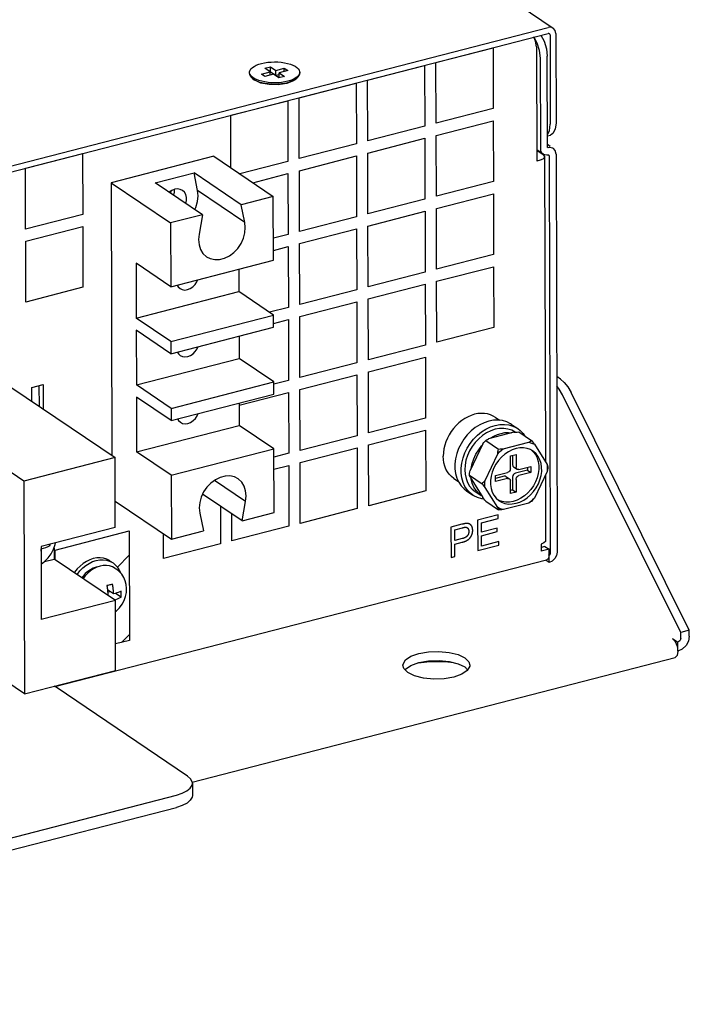
# Model space of a CAD drawing. Units: millimetres. Extents: x 1336 to 4720, y -716 to 1677.
# Drawn here: x 3491 to 3591, y 955 to 1102 of the extents above; entities that cross this region are included whole.
import ezdxf

# ---------------------------------------------------------------- set-up
doc = ezdxf.new("R2010")
doc.units = ezdxf.units.MM
doc.header["$LTSCALE"] = 23.1
doc.layers.get('0').update_dxf_attribs({"linetype": 'CONTINUOUS'})

msp = doc.modelspace()

# ---------------------------------------------------------------- linework, layer by layer
at = {"linetype": 'Continuous'}
for p, q in [((3311.6, 1276.26), (3571.04, 1100.77)), ((3146.38, 991.57), (3570.31, 1100.87)), ((3146.39, 990.66), (3570.31, 1099.97)), ((3570.41, 1099.97), (3570.31, 1099.97)), ((3570.48, 1099.94), (3570.41, 1099.97)), ((3571.42, 1099.98), (3571.34, 1100.41)), ((3571.42, 1099.98), (3571.46, 1086.61)), ((3568.66, 1098.53), (3568.15, 1099.47)), ((3568.41, 1098.81), (3568.16, 1099.41)), ((3568.53, 1097.96), (3568.41, 1098.81)), ((3569.18, 1099.73), (3569.69, 1098.8)), ((3569.69, 1098.8), (3570.03, 1097.68)), ((3570.57, 1099.76), (3570.61, 1086.39)), ((3553.52, 1095.64), (3562.05, 1097.83)), ((3562.05, 1097.83), (3562.07, 1088.74)), ((3568.53, 1097.96), (3568.57, 1080.87)), ((3570.03, 1097.68), (3570.15, 1096.56)), ((3553.55, 1086.54), (3553.52, 1095.64)), ((3569.17, 1082.71), (3569.13, 1096.29)), ((3570.19, 1082.97), (3570.15, 1096.56)), ((3525.65, 1093.97), (3525.65, 1094.15)), ((3527.44, 1093.89), (3528.72, 1094.22)), ((3527.93, 1094.76), (3528.78, 1094.97)), ((3528.72, 1094.22), (3527.93, 1094.76)), ((3528.71, 1094.23), (3528.79, 1094.25)), ((3528.72, 1093.74), (3528.72, 1094.22)), ((3528.78, 1094.97), (3529.57, 1094.44)), ((3528.79, 1094.25), (3528.78, 1094.97)), ((3528.79, 1094.25), (3529.57, 1093.72)), ((3529.57, 1094.44), (3530.85, 1094.77)), ((3529.57, 1093.72), (3529.57, 1094.44)), ((3531.37, 1094.42), (3530.09, 1094.09)), ((3530.09, 1094.09), (3530.88, 1093.56)), ((3530.09, 1093.36), (3530.09, 1094.09)), ((3530.85, 1094.77), (3531.37, 1094.42)), ((3530.85, 1094.29), (3530.85, 1094.77)), ((3533.15, 1094.07), (3533.08, 1093.85)), ((3533.15, 1093.99), (3533.15, 1094.17)), ((3533.15, 1094.17), (3533.15, 1094.07)), ((3543.3, 1093), (3551.82, 1095.2)), ((3551.82, 1095.2), (3551.84, 1086.11)), ((3526.29, 1093.07), (3526.07, 1093.25)), ((3526.42, 1092.98), (3526.29, 1093.08)), ((3527.35, 1092.56), (3526.42, 1092.98)), ((3527.05, 1092.94), (3526.67, 1093.08)), ((3528.59, 1092.33), (3527.35, 1092.56)), ((3527.96, 1093.54), (3527.44, 1093.89)), ((3529.24, 1093.87), (3527.96, 1093.54)), ((3530.02, 1093.34), (3529.24, 1093.87)), ((3529.57, 1093.72), (3530.09, 1093.85)), ((3531.24, 1092.51), (3529.95, 1092.31)), ((3530.88, 1093.56), (3530.02, 1093.34)), ((3530.09, 1093.36), (3530.1, 1093.36)), ((3532.24, 1092.9), (3531.24, 1092.51)), ((3531.78, 1092.96), (3531.37, 1092.83)), ((3531.37, 1092.65), (3531.78, 1092.77)), ((3532.16, 1093.1), (3531.78, 1092.96)), ((3531.78, 1092.77), (3532.16, 1092.92)), ((3532.52, 1093.09), (3532.24, 1092.9)), ((3532.52, 1093.09), (3532.74, 1093.27)), ((3533.07, 1090.36), (3541.59, 1092.56)), ((3541.59, 1092.56), (3541.62, 1083.47)), ((3543.32, 1083.91), (3543.3, 1093)), ((3529.95, 1092.31), (3528.59, 1092.33)), ((3522.84, 1087.73), (3531.36, 1089.92)), ((3531.36, 1089.92), (3531.39, 1080.83)), ((3533.09, 1081.27), (3533.07, 1090.36)), ((3562.07, 1088.74), (3553.55, 1086.54)), ((3522.86, 1079.88), (3522.84, 1087.73)), ((3553.55, 1084.73), (3562.08, 1086.92)), ((3562.08, 1086.92), (3562.1, 1077.83)), ((3571.46, 1086.61), (3571.34, 1085.65)), ((3551.84, 1086.11), (3543.32, 1083.91)), ((3570.18, 1084.84), (3570.49, 1085.43)), ((3570.49, 1085.43), (3570.61, 1086.39)), ((3571.34, 1085.65), (3571, 1085)), ((3543.33, 1082.09), (3551.85, 1084.29)), ((3551.85, 1084.29), (3551.87, 1075.2)), ((3553.58, 1075.64), (3553.55, 1084.73)), ((3570.18, 1084.65), (3570.64, 1084.77)), ((3571, 1085), (3570.64, 1084.77)), ((3541.62, 1083.47), (3533.09, 1081.27)), ((3569.55, 1081.91), (3568.57, 1082.57)), ((3569.55, 1081.8), (3568.57, 1082.46)), ((3569.21, 1082.39), (3569.17, 1082.71)), ((3569.34, 1082.12), (3569.21, 1082.39)), ((3569.55, 1081.91), (3569.34, 1082.12)), ((3570.6, 1083.08), (3570.19, 1083.35)), ((3570.48, 1082.91), (3570.27, 1082.89)), ((3571.34, 1082.45), (3571.06, 1082.76)), ((3571.47, 1081.91), (3571.34, 1082.45)), ((3492.16, 1079.81), (3500.68, 1082.01)), ((3500.68, 1082.01), (3500.71, 1072.92)), ((3520.3, 1081.61), (3504.96, 1077.66)), ((3520.3, 1081.61), (3529.19, 1075.6)), ((3531.39, 1080.83), (3524.19, 1078.98)), ((3533.1, 1079.45), (3541.62, 1081.65)), ((3541.62, 1081.65), (3541.65, 1072.56)), ((3543.35, 1073), (3543.33, 1082.09)), ((3569.09, 1081), (3568.57, 1080.87)), ((3569.49, 1081.15), (3569.09, 1081)), ((3569.71, 1081.36), (3569.49, 1081.15)), ((3569.8, 1081.8), (3569.55, 1081.91)), ((3569.55, 1081.8), (3569.74, 1081.59)), ((3569.75, 1081.5), (3569.71, 1081.36)), ((3569.74, 1081.59), (3569.75, 1081.5)), ((3569.75, 1081.5), (3569.88, 1035.93)), ((3570.09, 1081.77), (3569.8, 1081.8)), ((3570.31, 1081.79), (3570.09, 1081.77)), ((3570.45, 1081.65), (3570.61, 1022.17)), ((3571.47, 1081.91), (3571.63, 1022.43)), ((3492.18, 1070.72), (3492.16, 1079.81)), ((3533.12, 1070.36), (3533.1, 1079.45)), ((3511.56, 1077.65), (3517.36, 1079.14)), ((3524.42, 1074.37), (3517.36, 1079.14)), ((3517.87, 1076.48), (3517.36, 1079.14)), ((3526.14, 1077.66), (3531.39, 1079.01)), ((3531.39, 1079.01), (3531.42, 1069.92)), ((3562.1, 1077.83), (3553.58, 1075.64)), ((3504.96, 1077.66), (3513.85, 1071.64)), ((3504.96, 1077.66), (3505.07, 1036.88)), ((3518.62, 1072.87), (3511.56, 1077.65)), ((3513.66, 1076.22), (3513.67, 1076.26)), ((3513.87, 1076.08), (3513.92, 1076.33)), ((3513.92, 1076.33), (3513.9, 1076.41)), ((3524.93, 1071.71), (3517.87, 1076.48)), ((3529.19, 1075.6), (3524.42, 1074.37)), ((3529.22, 1066.05), (3529.19, 1075.6)), ((3551.87, 1075.2), (3543.35, 1073)), ((3553.58, 1073.82), (3562.11, 1076.01)), ((3562.11, 1076.01), (3562.13, 1066.92)), ((3524.93, 1071.71), (3524.42, 1074.37)), ((3543.35, 1071.18), (3551.88, 1073.38)), ((3551.88, 1073.38), (3551.9, 1064.29)), ((3553.61, 1064.73), (3553.58, 1073.82)), ((3500.71, 1072.92), (3492.18, 1070.72)), ((3518.62, 1072.87), (3513.85, 1071.64)), ((3518.62, 1072.87), (3518.13, 1069.95)), ((3541.65, 1072.56), (3533.12, 1070.36)), ((3492.19, 1068.9), (3500.71, 1071.1)), ((3500.71, 1071.1), (3500.74, 1062.01)), ((3513.85, 1071.64), (3513.88, 1062.1)), ((3533.13, 1068.54), (3541.65, 1070.74)), ((3541.65, 1070.74), (3541.67, 1061.65)), ((3543.38, 1062.09), (3543.35, 1071.18)), ((3492.21, 1059.81), (3492.19, 1068.9)), ((3531.42, 1069.92), (3529.21, 1069.35)), ((3529.21, 1067.53), (3531.42, 1068.1)), ((3531.42, 1068.1), (3531.45, 1059.01)), ((3533.15, 1059.45), (3533.13, 1068.54)), ((3513.88, 1062.1), (3529.22, 1066.05)), ((3562.13, 1066.92), (3553.61, 1064.73)), ((3513.88, 1062.1), (3508.7, 1065.6)), ((3508.7, 1065.6), (3508.72, 1057.42)), ((3524.05, 1064.72), (3524.06, 1061.37)), ((3553.61, 1062.91), (3562.13, 1065.1)), ((3562.13, 1065.1), (3562.16, 1056.01)), ((3551.9, 1064.29), (3543.38, 1062.09)), ((3500.74, 1062.01), (3492.21, 1059.81)), ((3541.67, 1061.65), (3533.15, 1059.45)), ((3543.38, 1060.27), (3551.91, 1062.47)), ((3551.91, 1062.47), (3551.93, 1053.38)), ((3553.64, 1053.82), (3553.61, 1062.91)), ((3508.72, 1057.42), (3524.06, 1061.37)), ((3529.24, 1057.87), (3524.06, 1061.37)), ((3543.41, 1051.18), (3543.38, 1060.27)), ((3531.45, 1059.01), (3528.62, 1058.28)), ((3533.16, 1057.63), (3541.68, 1059.83)), ((3541.68, 1059.83), (3541.7, 1050.74)), ((3513.9, 1053.91), (3508.72, 1057.42)), ((3513.9, 1053.91), (3529.24, 1057.87)), ((3529.24, 1056.05), (3529.24, 1057.87)), ((3529.24, 1056.62), (3531.45, 1057.19)), ((3531.45, 1057.19), (3531.48, 1048.1)), ((3533.18, 1048.54), (3533.16, 1057.63)), ((3513.9, 1052.09), (3529.24, 1056.05)), ((3562.16, 1056.01), (3553.64, 1053.82)), ((3513.9, 1052.09), (3508.72, 1055.6)), ((3508.72, 1055.6), (3508.75, 1047.42)), ((3524.08, 1054.72), (3524.09, 1051.37)), ((3513.9, 1053.91), (3513.9, 1052.09)), ((3551.93, 1053.38), (3543.41, 1051.18)), ((3508.75, 1047.42), (3524.09, 1051.37)), ((3529.27, 1047.87), (3524.09, 1051.37)), ((3543.41, 1049.36), (3551.94, 1051.56)), ((3551.94, 1051.56), (3551.96, 1042.47)), ((3541.7, 1050.74), (3533.18, 1048.54)), ((3533.19, 1046.72), (3541.71, 1048.92)), ((3541.71, 1048.92), (3541.73, 1039.83)), ((3543.44, 1040.27), (3543.41, 1049.36)), ((3572.12, 1048.29), (3571.56, 1048.66)), ((3490.11, 1046.99), (3505.55, 1036.55)), ((3493.1, 1047.03), (3494.8, 1047.47)), ((3493.11, 1044.97), (3493.1, 1047.03)), ((3494.18, 1047.31), (3494.19, 1044.24)), ((3494.8, 1047.47), (3494.81, 1043.81)), ((3513.92, 1043.91), (3508.75, 1047.42)), ((3513.92, 1043.91), (3529.27, 1047.87)), ((3531.48, 1048.1), (3529.27, 1047.53)), ((3529.27, 1046.05), (3529.27, 1047.87)), ((3573.23, 1047.11), (3573.72, 1046.26)), ((3513.93, 1042.09), (3508.75, 1045.6)), ((3508.75, 1045.6), (3508.77, 1037.41)), ((3513.93, 1042.09), (3529.27, 1046.05)), ((3524.11, 1044.38), (3531.48, 1046.28)), ((3531.48, 1046.28), (3531.51, 1037.19)), ((3533.21, 1037.63), (3533.19, 1046.72)), ((3590.1, 1010.42), (3572.44, 1045.93)), ((3591.38, 1010.75), (3573.72, 1046.26)), ((3513.92, 1043.91), (3513.93, 1042.09)), ((3524.11, 1044.72), (3524.11, 1041.37)), ((3551.96, 1042.47), (3543.44, 1040.27)), ((3562.4, 1042.57), (3563.06, 1042.13)), ((3508.77, 1037.41), (3524.11, 1041.37)), ((3529.29, 1037.87), (3524.11, 1041.37)), ((3564.8, 1041.52), (3565.74, 1040.88)), ((3541.73, 1039.83), (3533.21, 1037.63)), ((3543.44, 1038.45), (3551.97, 1040.65)), ((3551.97, 1040.65), (3551.99, 1031.56)), ((3565.16, 1040.35), (3561.36, 1039.37)), ((3565.16, 1040.35), (3565.4, 1040.36)), ((3565.88, 1040.38), (3567.78, 1039.1)), ((3491.91, 1033.04), (3484.32, 1038.17)), ((3533.22, 1035.81), (3541.74, 1038.01)), ((3541.74, 1038.01), (3541.76, 1028.92)), ((3543.47, 1029.36), (3543.44, 1038.45)), ((3560.52, 1038.63), (3558.63, 1034.63)), ((3560.96, 1039.12), (3562.86, 1037.83)), ((3563.58, 1037.87), (3567.38, 1038.85)), ((3568.22, 1038.54), (3570.13, 1035.53)), ((3505.55, 1036.55), (3491.91, 1033.04)), ((3505.57, 1026.1), (3505.55, 1036.55)), ((3513.95, 1033.91), (3508.77, 1037.41)), ((3513.95, 1033.91), (3529.29, 1037.87)), ((3529.32, 1028.32), (3529.29, 1037.87)), ((3531.51, 1037.19), (3529.3, 1036.62)), ((3560.85, 1033.13), (3562.74, 1037.13)), ((3564.64, 1036.8), (3565.49, 1037.02)), ((3564.64, 1034.89), (3564.64, 1036.8)), ((3564.97, 1036.89), (3564.97, 1035.47)), ((3565.49, 1037.02), (3565.5, 1035.11)), ((3529.3, 1034.81), (3531.51, 1035.37)), ((3531.51, 1035.37), (3531.53, 1026.28)), ((3533.24, 1026.72), (3533.22, 1035.81)), ((3565.12, 1035.16), (3565.64, 1034.81)), ((3565.92, 1034.77), (3567.71, 1035.23)), ((3567.19, 1035.09), (3567.19, 1034.67)), ((3567.71, 1035.23), (3567.71, 1034.32)), ((3513.95, 1033.91), (3513.98, 1024.37)), ((3558.51, 1033.94), (3560.41, 1032.65)), ((3558.63, 1033.6), (3560.54, 1030.58)), ((3562.43, 1033.87), (3564.22, 1034.33)), ((3562.43, 1032.96), (3562.43, 1033.87)), ((3563.7, 1033.77), (3562.43, 1033.45)), ((3563.98, 1033.73), (3564.5, 1033.38)), ((3564.98, 1033.65), (3564.98, 1031.74)), ((3567.19, 1034.67), (3565.4, 1034.21)), ((3567.71, 1034.32), (3565.92, 1033.86)), ((3567.19, 1034.67), (3567.71, 1034.32)), ((3570.13, 1034.49), (3568.24, 1030.49)), ((3569.88, 1033.96), (3569.91, 1024.13)), ((3491.91, 1033.04), (3491.99, 1001.22)), ((3525.04, 1030.01), (3520.41, 1033.15)), ((3556.21, 1033.42), (3556.86, 1032.98)), ((3562.76, 1029.08), (3560.85, 1032.09)), ((3564.22, 1033.42), (3562.43, 1032.96)), ((3564.65, 1031.17), (3564.65, 1033.07)), ((3565.5, 1033.29), (3565.51, 1031.39)), ((3524.55, 1027.09), (3518.64, 1031.09)), ((3551.99, 1031.56), (3543.47, 1029.36)), ((3558.08, 1031.58), (3559.02, 1030.94)), ((3559.39, 1031.48), (3560.27, 1030.88)), ((3560.4, 1030.8), (3560.27, 1030.88)), ((3564.98, 1031.74), (3564.65, 1031.65)), ((3565.51, 1031.39), (3564.65, 1031.17)), ((3564.98, 1031.74), (3565.51, 1031.39)), ((3505.56, 1030.06), (3513.98, 1024.37)), ((3521.29, 1029.3), (3521.31, 1023.65)), ((3524.55, 1027.09), (3525.04, 1030.01)), ((3560.98, 1030.02), (3560.83, 1030.21)), ((3560.98, 1030.02), (3562.88, 1028.74)), ((3567.4, 1029.75), (3563.6, 1028.78)), ((3518.24, 1028.26), (3518.75, 1025.6)), ((3523.01, 1024.09), (3523, 1028.14)), ((3524.55, 1027.09), (3529.32, 1028.32)), ((3541.76, 1028.92), (3533.24, 1026.72)), ((3562.82, 1027.98), (3559.74, 1027.19)), ((3562.82, 1027.44), (3562.82, 1027.98)), ((3531.53, 1026.28), (3523.01, 1024.09)), ((3559.74, 1027.19), (3559.75, 1022.64)), ((3560.3, 1026.8), (3562.82, 1027.44)), ((3560.31, 1025.4), (3560.3, 1026.8)), ((3505.57, 1026.1), (3494.49, 1023.24)), ((3496.58, 1022.73), (3507.66, 1025.59)), ((3507.66, 1025.59), (3507.7, 1009.22)), ((3512.78, 1021.45), (3512.77, 1025.18)), ((3513.98, 1024.37), (3518.75, 1025.6)), ((3555.76, 1026.16), (3555.77, 1021.61)), ((3556.32, 1024.14), (3556.32, 1025.77)), ((3562.66, 1026.01), (3560.31, 1025.4)), ((3560.31, 1024.87), (3562.67, 1025.48)), ((3560.31, 1023.32), (3560.31, 1024.87)), ((3562.67, 1025.48), (3562.66, 1026.01)), ((3494.49, 1023.24), (3494.52, 1012.33)), ((3495.86, 1023.4), (3495.65, 1023.54)), ((3495.86, 1023.4), (3495.86, 1023.59)), ((3521.31, 1023.65), (3512.78, 1021.45)), ((3557.45, 1024.43), (3556.32, 1024.14)), ((3556.33, 1023.61), (3557.42, 1023.89)), ((3556.33, 1021.76), (3556.33, 1023.61)), ((3559.75, 1022.64), (3562.93, 1023.46)), ((3562.93, 1024), (3560.31, 1023.32)), ((3562.93, 1023.46), (3562.93, 1024)), ((3569.64, 1023.79), (3569.24, 1023.63)), ((3569.24, 1023.63), (3569.24, 1022.54)), ((3569.81, 1023.27), (3569.24, 1023.13)), ((3569.81, 1023.27), (3570.44, 1022.85)), ((3494.52, 1022.89), (3494.49, 1022.91)), ((3494.5, 1022.56), (3494.52, 1022.89)), ((3496.44, 1023.07), (3496.45, 1021.38)), ((3496.58, 1021.29), (3496.58, 1022.73)), ((3505.89, 1020.16), (3507.67, 1021.94)), ((3555.77, 1021.61), (3556.33, 1021.76)), ((3570.44, 1022.85), (3569.24, 1022.54)), ((3570.44, 1021.94), (3570.35, 1022)), ((3570.44, 1022.12), (3570.38, 1021.67)), ((3570.44, 1022.12), (3570.44, 1022.85)), ((3570.44, 1020.85), (3570.44, 1021.94)), ((3495.02, 1021.01), (3496.45, 1021.38)), ((3505.6, 1015.19), (3496.45, 1021.38)), ((3496.54, 1002.31), (3570.05, 1021.26)), ((3503.3, 1020.32), (3502.81, 1020.15)), ((3504.84, 1021.08), (3505.26, 1020.8)), ((3570.44, 1020.85), (3569.98, 1021.16)), ((3570.22, 1021.37), (3570.05, 1021.26)), ((3570.38, 1021.67), (3570.22, 1021.37)), ((3570.9, 1021.06), (3570.44, 1020.85)), ((3571.28, 1021.44), (3570.9, 1021.06)), ((3502.89, 1020.18), (3502.73, 1020.15)), ((3505.55, 1019.99), (3505.75, 1019.86)), ((3505.34, 1016.16), (3504.41, 1016.78)), ((3504.45, 1016.47), (3504.76, 1016.55)), ((3506.46, 1015.69), (3505.62, 1016.25)), ((3505.6, 1015.19), (3494.52, 1012.33)), ((3505.63, 1004.73), (3505.6, 1015.19)), ((3506.52, 1008.92), (3507.7, 1010.09)), ((3591.38, 1010.75), (3590.1, 1010.42)), ((3590.1, 1009.51), (3590.1, 1010.42)), ((3591.38, 1009.84), (3591.38, 1010.75)), ((3507.7, 1009.22), (3505.62, 1008.68)), ((3588.89, 1009.48), (3589.68, 1008.95)), ((3588.89, 1009.48), (3589.29, 1009.03)), ((3589.29, 1009.03), (3589.58, 1008.34)), ((3589.68, 1007.59), (3589.68, 1008.95)), ((3589.58, 1008.34), (3589.68, 1007.59)), ((3589.68, 1007.59), (3589.58, 1006.97)), ((3491.99, 1001.22), (3484.41, 1006.35)), ((3517.05, 988.04), (3589.27, 1006.66)), ((3556.82, 1005.73), (3557.84, 1005.24)), ((3557.83, 1006.6), (3558.43, 1006)), ((3558.43, 1006), (3558.57, 1005.52)), ((3589.58, 1006.97), (3589.27, 1006.66)), ((3491.99, 1001.22), (3505.63, 1004.73)), ((3548.71, 1005.01), (3548.57, 1005.49)), ((3549.31, 1004.41), (3548.71, 1005.01)), ((3557.84, 1005.24), (3558.25, 1004.82)), ((3558.57, 1005.52), (3558.56, 1005.35)), ((3496.74, 1002.2), (3496.43, 1002.36)), ((3516.36, 988.93), (3496.74, 1002.2)), ((3517.1, 987.85), (3517.1, 986.03)), ((3400.51, 956.62), (3514.71, 986.07)), ((3400.51, 954.8), (3514.72, 984.25))]:
    msp.add_line(p, q, dxfattribs=at)
for points in [[(3571.04, 1100.77), (3570.74, 1100.89), (3570.31, 1100.87)], [(3570.57, 1099.76), (3570.55, 1099.86), (3570.49, 1099.93), (3570.48, 1099.94)], [(3571.34, 1100.41), (3571.1, 1100.73), (3571.04, 1100.77)], [(3569.13, 1096.29), (3569.01, 1097.42), (3568.66, 1098.53)], [(3525.65, 1094.15), (3525.66, 1094.25), (3525.73, 1094.46), (3525.86, 1094.67), (3526.07, 1094.86), (3526.33, 1095.04), (3526.65, 1095.21), (3527.02, 1095.36), (3527.44, 1095.48)], [(3527.44, 1095.48), (3527.9, 1095.58), (3528.38, 1095.66), (3528.88, 1095.7), (3529.39, 1095.72), (3529.9, 1095.71), (3530.4, 1095.67), (3530.88, 1095.6), (3531.34, 1095.5), (3531.76, 1095.38), (3532.13, 1095.23), (3532.46, 1095.07), (3532.73, 1094.89), (3532.93, 1094.69), (3533.07, 1094.49), (3533.14, 1094.28), (3533.15, 1094.17)], [(3525.74, 1093.83), (3525.66, 1094.04), (3525.65, 1094.15)], [(3525.65, 1093.97), (3525.66, 1093.85), (3525.74, 1093.64), (3525.88, 1093.44), (3526.07, 1093.25)], [(3532.74, 1093.27), (3532.94, 1093.47), (3533.08, 1093.67), (3533.15, 1093.88), (3533.15, 1093.99)], [(3526.67, 1093.08), (3526.35, 1093.24), (3526.08, 1093.43), (3525.88, 1093.62), (3525.74, 1093.83)], [(3526.07, 1093.25), (3526.35, 1093.06), (3526.67, 1092.9), (3527.05, 1092.75)], [(3527.92, 1092.72), (3527.47, 1092.82), (3527.05, 1092.94)], [(3527.05, 1092.75), (3527.47, 1092.63), (3527.92, 1092.54), (3528.41, 1092.47), (3528.91, 1092.43), (3529.42, 1092.41), (3529.93, 1092.43), (3530.43, 1092.48), (3530.91, 1092.55), (3531.37, 1092.65)], [(3531.37, 1092.83), (3530.91, 1092.73), (3530.43, 1092.66), (3529.93, 1092.61), (3529.42, 1092.6), (3528.91, 1092.61), (3528.41, 1092.65), (3527.92, 1092.72)], [(3533.08, 1093.85), (3532.94, 1093.65), (3532.74, 1093.45), (3532.48, 1093.27), (3532.16, 1093.1)], [(3532.16, 1092.92), (3532.48, 1093.09), (3532.74, 1093.27)], [(3570.21, 1082.91), (3570.2, 1082.93), (3570.19, 1082.97)], [(3570.27, 1082.89), (3570.23, 1082.9), (3570.21, 1082.91)], [(3571.06, 1082.76), (3570.99, 1082.81), (3570.48, 1082.91)], [(3570.39, 1081.77), (3570.38, 1081.77), (3570.31, 1081.79)], [(3570.45, 1081.65), (3570.43, 1081.72), (3570.39, 1081.77)], [(3514.46, 1076.67), (3514.04, 1076.5), (3513.64, 1076.24)], [(3514.32, 1075.78), (3514.42, 1076.23), (3514.41, 1076.65)], [(3515.65, 1076.5), (3515.3, 1076.66), (3514.89, 1076.72), (3514.46, 1076.67)], [(3516.15, 1074.54), (3516.25, 1074.99), (3516.25, 1075.45), (3516.14, 1075.87), (3515.94, 1076.22), (3515.65, 1076.5)], [(3517.47, 1073.65), (3517.63, 1073.96), (3517.88, 1074.82), (3517.96, 1075.67), (3517.87, 1076.48)], [(3519.23, 1066.59), (3519.77, 1066.31), (3520.45, 1066.16), (3521.17, 1066.18), (3521.91, 1066.37), (3522.63, 1066.72), (3523.3, 1067.22), (3523.9, 1067.84), (3524.38, 1068.56), (3524.74, 1069.34), (3524.96, 1070.15), (3525.02, 1070.95), (3524.93, 1071.71)], [(3518.13, 1069.95), (3518.04, 1069.14), (3518.1, 1068.38), (3518.32, 1067.68), (3518.69, 1067.09), (3519.23, 1066.59)], [(3516.38, 1061.67), (3516.79, 1061.82), (3517.18, 1062.08), (3517.51, 1062.41), (3517.78, 1062.81), (3517.93, 1063.14)], [(3514.84, 1062.34), (3514.98, 1062.09), (3515.26, 1061.83)], [(3515.26, 1061.83), (3515.59, 1061.67), (3515.98, 1061.61), (3516.38, 1061.67)], [(3516.41, 1051.67), (3516.82, 1051.82), (3517.2, 1052.08), (3517.54, 1052.41), (3517.81, 1052.81), (3517.95, 1053.14)], [(3514.86, 1052.34), (3515.01, 1052.09), (3515.29, 1051.83)], [(3515.29, 1051.83), (3515.62, 1051.67), (3516, 1051.61), (3516.41, 1051.67)], [(3572.12, 1048.29), (3572.68, 1047.79), (3573.23, 1047.11)], [(3572.44, 1045.93), (3571.95, 1046.78), (3571.56, 1047.26)], [(3516.44, 1041.67), (3516.85, 1041.82), (3517.23, 1042.08), (3517.57, 1042.41), (3517.84, 1042.81), (3517.98, 1043.14)], [(3562.4, 1042.57), (3562.06, 1042.77), (3561.65, 1042.95), (3561.21, 1043.08), (3560.75, 1043.15), (3560.27, 1043.16), (3559.79, 1043.12), (3559.29, 1043.02), (3558.8, 1042.86), (3558.31, 1042.65), (3557.84, 1042.39), (3557.38, 1042.09), (3556.94, 1041.74), (3556.53, 1041.34), (3556.15, 1040.91), (3555.8, 1040.45), (3555.49, 1039.96), (3555.22, 1039.45), (3555, 1038.93), (3554.82, 1038.39), (3554.7, 1037.85), (3554.62, 1037.31), (3554.6, 1036.78)], [(3514.89, 1042.34), (3515.03, 1042.09), (3515.31, 1041.83)], [(3515.31, 1041.83), (3515.64, 1041.67), (3516.03, 1041.61), (3516.44, 1041.67)], [(3561.43, 1042), (3560.73, 1041.77), (3560.05, 1041.45), (3559.39, 1041.03), (3558.77, 1040.53), (3558.2, 1039.95), (3557.69, 1039.31), (3557.26, 1038.62), (3556.89, 1037.89), (3556.62, 1037.14), (3556.43, 1036.37), (3556.34, 1035.61), (3556.34, 1034.86), (3556.44, 1034.15), (3556.63, 1033.48), (3556.91, 1032.87), (3557.27, 1032.33), (3557.71, 1031.86), (3558.08, 1031.58)], [(3559.02, 1030.94), (3558.66, 1031.23), (3558.21, 1031.69), (3557.85, 1032.23), (3557.57, 1032.84), (3557.38, 1033.51), (3557.28, 1034.22), (3557.28, 1034.97), (3557.37, 1035.73), (3557.56, 1036.5), (3557.84, 1037.25), (3558.2, 1037.98), (3558.63, 1038.67), (3559.14, 1039.31), (3559.71, 1039.88), (3560.33, 1040.39), (3560.99, 1040.81), (3561.67, 1041.14), (3562.37, 1041.37)], [(3564.8, 1041.52), (3564.66, 1041.61), (3564.09, 1041.89), (3563.47, 1042.08), (3562.81, 1042.16), (3562.12, 1042.13), (3561.43, 1042)], [(3562.37, 1041.37), (3563.06, 1041.5), (3563.75, 1041.52), (3564.41, 1041.44), (3565.03, 1041.26), (3565.6, 1040.98), (3565.74, 1040.88)], [(3565.35, 1040.36), (3564.84, 1040.64), (3564.27, 1040.82), (3563.66, 1040.91), (3563.02, 1040.89), (3562.37, 1040.78)], [(3562.37, 1040.78), (3561.72, 1040.56), (3561.08, 1040.25), (3560.48, 1039.85), (3559.91, 1039.37), (3559.39, 1038.82), (3558.93, 1038.21), (3558.54, 1037.55), (3558.23, 1036.86), (3558, 1036.16), (3557.87, 1035.44), (3557.82, 1034.74), (3557.87, 1034.06), (3558.01, 1033.41), (3558.24, 1032.82), (3558.55, 1032.3), (3558.94, 1031.84), (3559.39, 1031.48)], [(3561.64, 1039.44), (3562.16, 1039.75), (3562.71, 1040), (3563.26, 1040.17)], [(3563.26, 1040.17), (3563.81, 1040.28), (3564.35, 1040.31), (3564.88, 1040.27)], [(3565.4, 1040.36), (3565.64, 1040.37), (3565.88, 1040.38)], [(3565.74, 1040.88), (3566.11, 1040.6), (3566.55, 1040.14), (3566.81, 1039.76)], [(3558.77, 1034.92), (3558.92, 1035.65), (3559.16, 1036.37), (3559.49, 1037.07), (3559.9, 1037.73), (3560.38, 1038.34)], [(3560.52, 1038.63), (3560.66, 1038.8), (3560.81, 1038.96), (3560.96, 1039.12)], [(3560.96, 1039.12), (3561.09, 1039.2), (3561.22, 1039.28), (3561.36, 1039.37)], [(3568.01, 1037.54), (3567.65, 1037.75), (3567.15, 1037.92), (3566.61, 1038.01), (3566.05, 1038), (3565.48, 1037.9)], [(3567.38, 1038.85), (3567.51, 1038.93), (3567.65, 1039.01), (3567.78, 1039.1)], [(3567.38, 1038.85), (3567.67, 1038.77), (3567.95, 1038.67), (3568.22, 1038.54)], [(3567.78, 1039.1), (3567.93, 1038.91), (3568.08, 1038.72), (3568.22, 1038.54)], [(3556.21, 1033.42), (3556.17, 1033.45), (3555.82, 1033.73), (3555.51, 1034.06), (3555.24, 1034.43), (3555.01, 1034.84), (3554.83, 1035.29), (3554.7, 1035.76), (3554.63, 1036.26), (3554.6, 1036.78)], [(3565.48, 1037.9), (3564.91, 1037.71), (3564.35, 1037.43), (3563.81, 1037.07), (3563.32, 1036.63), (3562.87, 1036.14), (3562.48, 1035.59), (3562.16, 1035), (3561.92, 1034.39), (3561.75, 1033.76), (3561.66, 1033.13), (3561.67, 1032.52), (3561.75, 1031.94), (3561.92, 1031.4), (3562.17, 1030.91), (3562.5, 1030.49), (3562.89, 1030.14), (3562.97, 1030.08)], [(3562.74, 1037.13), (3563.01, 1037.39), (3563.29, 1037.64), (3563.58, 1037.87)], [(3562.74, 1037.13), (3562.78, 1037.36), (3562.82, 1037.59), (3562.86, 1037.83)], [(3562.86, 1037.83), (3563.11, 1037.84), (3563.35, 1037.85), (3563.58, 1037.87)], [(3567.78, 1037.67), (3568.06, 1037.42), (3568.39, 1037), (3568.64, 1036.51), (3568.81, 1035.97), (3568.9, 1035.39), (3568.9, 1034.78), (3568.81, 1034.15), (3568.65, 1033.52), (3568.4, 1032.91), (3568.08, 1032.32), (3567.69, 1031.77), (3567.24, 1031.27), (3566.75, 1030.84), (3566.22, 1030.48), (3565.66, 1030.2), (3565.08, 1030)], [(3565.5, 1029.72), (3566.07, 1029.91), (3566.63, 1030.19), (3567.16, 1030.55), (3567.66, 1030.99), (3568.11, 1031.48), (3568.5, 1032.03), (3568.82, 1032.62), (3569.06, 1033.24), (3569.23, 1033.86), (3569.32, 1034.49), (3569.31, 1035.1), (3569.23, 1035.68), (3569.06, 1036.22), (3568.81, 1036.71), (3568.48, 1037.13), (3568.09, 1037.48), (3568.01, 1037.54)], [(3564.97, 1035.47), (3564.99, 1035.35), (3565.03, 1035.25), (3565.1, 1035.18), (3565.12, 1035.16)], [(3565.64, 1034.81), (3565.62, 1034.82), (3565.55, 1034.9), (3565.51, 1035), (3565.5, 1035.11)], [(3570.13, 1035.53), (3570.17, 1035.41), (3570.21, 1035.3), (3570.25, 1035.19)], [(3570.13, 1035.53), (3570.14, 1035.36), (3570.15, 1035.19), (3570.15, 1035.01)], [(3570.25, 1035.19), (3570.22, 1034.94), (3570.17, 1034.71), (3570.13, 1034.49)], [(3570.15, 1035.01), (3570.15, 1034.84), (3570.14, 1034.66), (3570.13, 1034.49)], [(3523.94, 1033.38), (3523.39, 1033.65), (3522.72, 1033.8), (3522, 1033.78), (3521.26, 1033.59), (3520.54, 1033.24), (3519.86, 1032.74), (3519.27, 1032.12), (3518.78, 1031.41), (3518.42, 1030.63), (3518.21, 1029.82), (3518.14, 1029.02), (3518.24, 1028.26)], [(3558.51, 1033.94), (3558.54, 1034.17), (3558.59, 1034.4), (3558.63, 1034.63)], [(3558.63, 1033.6), (3558.59, 1033.71), (3558.55, 1033.83), (3558.51, 1033.94)], [(3563.98, 1033.73), (3563.91, 1033.77), (3563.81, 1033.79), (3563.7, 1033.77)], [(3564.64, 1034.89), (3564.63, 1034.77), (3564.59, 1034.65), (3564.52, 1034.54), (3564.43, 1034.44), (3564.33, 1034.37), (3564.22, 1034.33)], [(3565.4, 1034.21), (3565.29, 1034.17), (3565.19, 1034.1), (3565.1, 1034), (3565.03, 1033.89), (3564.99, 1033.77), (3564.98, 1033.65)], [(3565.5, 1033.29), (3565.51, 1033.42), (3565.56, 1033.54), (3565.62, 1033.65), (3565.71, 1033.74), (3565.81, 1033.81), (3565.92, 1033.86)], [(3565.92, 1034.77), (3565.81, 1034.76), (3565.71, 1034.77), (3565.64, 1034.81)], [(3525.04, 1030.01), (3525.13, 1030.82), (3525.06, 1031.59), (3524.84, 1032.28), (3524.48, 1032.87), (3523.94, 1033.38)], [(3560.27, 1030.88), (3559.92, 1031.16), (3559.51, 1031.61), (3559.17, 1032.13), (3558.93, 1032.73), (3558.77, 1033.38)], [(3560.41, 1032.65), (3560.56, 1032.81), (3560.71, 1032.97), (3560.85, 1033.13)], [(3560.85, 1032.09), (3560.71, 1032.27), (3560.57, 1032.46), (3560.41, 1032.65)], [(3560.82, 1032.61), (3560.83, 1032.78), (3560.84, 1032.96), (3560.85, 1033.13)], [(3560.85, 1032.09), (3560.84, 1032.26), (3560.83, 1032.44), (3560.82, 1032.61)], [(3564.22, 1033.42), (3564.33, 1033.43), (3564.43, 1033.41), (3564.5, 1033.38)], [(3564.5, 1033.38), (3564.52, 1033.36), (3564.59, 1033.29), (3564.63, 1033.19), (3564.65, 1033.07)], [(3560.73, 1030.34), (3560.36, 1030.38), (3559.74, 1030.57), (3559.17, 1030.85), (3559.02, 1030.94)], [(3560.83, 1030.21), (3560.69, 1030.39), (3560.54, 1030.58)], [(3563.42, 1029.98), (3562.92, 1030.16), (3562.78, 1030.24)], [(3562.97, 1030.08), (3563.33, 1029.88), (3563.83, 1029.7), (3564.37, 1029.61), (3564.93, 1029.62), (3565.5, 1029.72)], [(3565.08, 1030), (3564.51, 1029.9), (3563.95, 1029.89), (3563.42, 1029.98)], [(3568.24, 1030.49), (3567.97, 1030.23), (3567.69, 1029.98), (3567.4, 1029.75)], [(3567.81, 1030.01), (3567.67, 1029.92), (3567.54, 1029.83), (3567.4, 1029.75)], [(3568.24, 1030.49), (3568.1, 1030.33), (3567.96, 1030.17), (3567.81, 1030.01)], [(3563.6, 1028.78), (3563.31, 1028.85), (3563.03, 1028.95), (3562.76, 1029.08)], [(3562.88, 1028.74), (3562.85, 1028.85), (3562.8, 1028.96), (3562.76, 1029.08)], [(3563.6, 1028.78), (3563.37, 1028.76), (3563.13, 1028.75), (3562.88, 1028.74)], [(3558.01, 1026.7), (3557.98, 1026.7), (3557.95, 1026.69), (3557.92, 1026.69), (3557.88, 1026.68), (3557.84, 1026.68), (3557.8, 1026.67), (3557.76, 1026.66), (3557.71, 1026.65), (3557.66, 1026.64), (3557.61, 1026.63), (3557.56, 1026.62), (3557.5, 1026.61), (3557.44, 1026.59), (3557.38, 1026.58), (3555.76, 1026.16)], [(3558.54, 1026.62), (3558.52, 1026.63), (3558.5, 1026.63), (3558.48, 1026.64), (3558.46, 1026.65), (3558.45, 1026.66), (3558.43, 1026.66), (3558.41, 1026.67), (3558.39, 1026.67), (3558.37, 1026.68), (3558.35, 1026.68), (3558.32, 1026.69), (3558.3, 1026.69), (3558.28, 1026.69), (3558.26, 1026.7), (3558.23, 1026.7), (3558.21, 1026.7), (3558.19, 1026.7), (3558.16, 1026.7), (3558.13, 1026.7), (3558.11, 1026.7), (3558.08, 1026.7), (3558.06, 1026.7), (3558.03, 1026.7), (3558.01, 1026.7)], [(3558.88, 1026.27), (3558.88, 1026.27), (3558.87, 1026.29), (3558.86, 1026.31), (3558.84, 1026.33), (3558.83, 1026.35), (3558.82, 1026.37), (3558.81, 1026.38), (3558.8, 1026.4), (3558.78, 1026.42), (3558.77, 1026.43), (3558.76, 1026.45), (3558.74, 1026.46), (3558.73, 1026.48), (3558.72, 1026.49), (3558.7, 1026.5), (3558.69, 1026.52), (3558.68, 1026.53), (3558.66, 1026.54), (3558.65, 1026.55), (3558.63, 1026.56), (3558.62, 1026.57), (3558.6, 1026.58), (3558.59, 1026.59), (3558.57, 1026.6), (3558.55, 1026.61), (3558.54, 1026.62)], [(3559.01, 1025.68), (3559.01, 1025.69), (3559.01, 1025.72), (3559.01, 1025.74), (3559.01, 1025.77), (3559.01, 1025.8), (3559, 1025.82), (3559, 1025.85), (3559, 1025.88), (3559, 1025.9), (3558.99, 1025.93), (3558.99, 1025.95), (3558.98, 1025.98), (3558.98, 1026), (3558.97, 1026.03), (3558.96, 1026.05), (3558.96, 1026.07), (3558.95, 1026.1), (3558.94, 1026.12), (3558.94, 1026.14), (3558.93, 1026.16), (3558.92, 1026.19), (3558.91, 1026.21), (3558.9, 1026.23), (3558.89, 1026.25), (3558.88, 1026.27)], [(3556.32, 1025.77), (3557.46, 1026.06), (3557.51, 1026.07), (3557.55, 1026.08), (3557.6, 1026.09), (3557.64, 1026.1), (3557.67, 1026.11), (3557.71, 1026.12), (3557.74, 1026.12), (3557.77, 1026.13), (3557.8, 1026.13), (3557.82, 1026.14), (3557.85, 1026.14), (3557.87, 1026.14), (3557.89, 1026.14), (3557.91, 1026.14), (3557.92, 1026.14), (3557.94, 1026.14)], [(3558.2, 1024.85), (3558.19, 1024.83), (3558.17, 1024.81), (3558.16, 1024.8), (3558.14, 1024.78), (3558.13, 1024.76), (3558.11, 1024.75), (3558.09, 1024.73), (3558.07, 1024.72), (3558.05, 1024.7), (3558.03, 1024.69), (3558.01, 1024.67), (3557.99, 1024.66), (3557.97, 1024.64), (3557.94, 1024.63), (3557.92, 1024.62), (3557.89, 1024.6), (3557.86, 1024.59), (3557.84, 1024.57), (3557.81, 1024.56), (3557.78, 1024.55), (3557.75, 1024.53), (3557.71, 1024.52), (3557.68, 1024.51), (3557.65, 1024.49), (3557.61, 1024.48), (3557.57, 1024.47), (3557.53, 1024.46), (3557.49, 1024.45), (3557.45, 1024.43)], [(3557.94, 1026.14), (3557.95, 1026.14), (3557.97, 1026.14), (3557.98, 1026.14), (3557.99, 1026.14), (3558.01, 1026.14), (3558.02, 1026.13), (3558.03, 1026.13), (3558.05, 1026.13), (3558.06, 1026.12), (3558.07, 1026.12), (3558.09, 1026.12), (3558.1, 1026.11), (3558.11, 1026.11), (3558.12, 1026.1), (3558.13, 1026.1), (3558.15, 1026.09), (3558.16, 1026.08), (3558.17, 1026.08), (3558.18, 1026.07), (3558.19, 1026.06), (3558.2, 1026.05), (3558.21, 1026.05), (3558.22, 1026.04), (3558.23, 1026.03), (3558.24, 1026.02), (3558.25, 1026.01), (3558.26, 1026), (3558.27, 1025.99), (3558.28, 1025.98), (3558.29, 1025.97)], [(3558.43, 1025.52), (3558.43, 1025.49), (3558.43, 1025.47), (3558.43, 1025.44), (3558.43, 1025.42), (3558.42, 1025.39), (3558.42, 1025.37), (3558.42, 1025.35), (3558.42, 1025.32), (3558.41, 1025.3), (3558.41, 1025.28), (3558.4, 1025.26), (3558.4, 1025.24), (3558.39, 1025.22), (3558.39, 1025.19), (3558.38, 1025.17), (3558.37, 1025.15), (3558.37, 1025.13), (3558.36, 1025.11), (3558.35, 1025.09), (3558.34, 1025.07), (3558.34, 1025.06), (3558.33, 1025.04), (3558.32, 1025.02), (3558.31, 1025), (3558.3, 1024.98), (3558.29, 1024.96), (3558.28, 1024.95), (3558.26, 1024.93), (3558.25, 1024.91), (3558.24, 1024.89), (3558.23, 1024.88), (3558.22, 1024.86), (3558.2, 1024.85)], [(3558.29, 1025.97), (3558.3, 1025.95), (3558.31, 1025.94), (3558.32, 1025.93), (3558.33, 1025.92), (3558.34, 1025.9), (3558.34, 1025.89), (3558.35, 1025.88), (3558.36, 1025.86), (3558.37, 1025.85), (3558.37, 1025.83), (3558.38, 1025.82), (3558.38, 1025.8), (3558.39, 1025.79), (3558.39, 1025.77), (3558.4, 1025.75), (3558.4, 1025.74), (3558.41, 1025.72), (3558.41, 1025.7), (3558.42, 1025.69), (3558.42, 1025.67), (3558.42, 1025.65), (3558.42, 1025.63), (3558.43, 1025.61), (3558.43, 1025.59), (3558.43, 1025.57), (3558.43, 1025.55), (3558.43, 1025.53), (3558.43, 1025.52)], [(3558.67, 1024.61), (3558.69, 1024.64), (3558.71, 1024.68), (3558.73, 1024.71), (3558.75, 1024.74), (3558.77, 1024.77), (3558.79, 1024.8), (3558.81, 1024.84), (3558.82, 1024.87), (3558.84, 1024.9), (3558.85, 1024.94), (3558.87, 1024.97), (3558.88, 1024.99), (3558.88, 1025), (3558.9, 1025.04), (3558.91, 1025.07), (3558.92, 1025.1), (3558.93, 1025.14), (3558.94, 1025.17), (3558.95, 1025.21), (3558.96, 1025.24), (3558.97, 1025.28), (3558.98, 1025.31), (3558.98, 1025.35), (3558.99, 1025.39), (3558.99, 1025.42), (3559, 1025.46), (3559, 1025.5), (3559.01, 1025.53), (3559.01, 1025.57), (3559.01, 1025.61), (3559.01, 1025.65), (3559.01, 1025.68)], [(3494.5, 1020.62), (3495.02, 1021.01), (3495.56, 1021.56), (3496.01, 1022.18), (3496.37, 1022.85), (3496.62, 1023.56), (3496.66, 1023.8)], [(3494.52, 1022.89), (3494.87, 1023), (3495.21, 1023.13), (3495.54, 1023.26), (3495.86, 1023.4)], [(3557.42, 1023.89), (3557.47, 1023.9), (3557.51, 1023.91), (3557.55, 1023.92), (3557.58, 1023.94), (3557.62, 1023.95), (3557.66, 1023.96), (3557.7, 1023.97), (3557.73, 1023.98), (3557.77, 1024), (3557.8, 1024.01), (3557.83, 1024.02), (3557.86, 1024.03), (3557.9, 1024.05), (3557.93, 1024.06)], [(3557.93, 1024.06), (3557.96, 1024.07), (3558, 1024.09), (3558.03, 1024.11), (3558.07, 1024.12), (3558.1, 1024.14), (3558.13, 1024.16), (3558.17, 1024.18), (3558.2, 1024.2), (3558.23, 1024.21), (3558.26, 1024.23), (3558.29, 1024.25), (3558.31, 1024.27), (3558.34, 1024.29), (3558.37, 1024.31), (3558.39, 1024.33), (3558.41, 1024.35), (3558.44, 1024.36), (3558.46, 1024.38), (3558.48, 1024.4), (3558.5, 1024.42), (3558.53, 1024.44), (3558.55, 1024.46), (3558.56, 1024.49), (3558.58, 1024.51), (3558.6, 1024.53), (3558.62, 1024.55), (3558.64, 1024.57), (3558.65, 1024.59), (3558.67, 1024.61)], [(3569.91, 1024.13), (3569.87, 1023.99), (3569.64, 1023.79)], [(3570.61, 1022.17), (3570.59, 1022.09), (3570.56, 1022.02), (3570.5, 1021.97), (3570.44, 1021.94)], [(3571.63, 1022.43), (3571.54, 1021.92), (3571.28, 1021.44)], [(3502.3, 1021.44), (3501.78, 1021.27), (3501.27, 1021.02), (3500.78, 1020.71), (3500.31, 1020.33), (3499.89, 1019.9), (3499.51, 1019.42), (3499.46, 1019.35)], [(3499.88, 1019.06), (3499.92, 1019.14), (3500.3, 1019.61), (3500.73, 1020.05), (3501.19, 1020.42), (3501.69, 1020.74), (3502.2, 1020.99), (3502.72, 1021.16)], [(3504.84, 1021.08), (3504.73, 1021.15), (3504.3, 1021.36), (3503.84, 1021.5), (3503.34, 1021.56), (3502.83, 1021.54), (3502.3, 1021.44)], [(3502.72, 1021.16), (3503.25, 1021.26), (3503.76, 1021.27), (3504.25, 1021.21), (3504.72, 1021.08)], [(3505.55, 1019.99), (3505.15, 1020.21), (3504.72, 1020.35), (3504.26, 1020.42), (3503.79, 1020.4), (3503.3, 1020.32)], [(3504.72, 1021.08), (3505.15, 1020.87), (3505.26, 1020.8)], [(3505.26, 1020.8), (3505.53, 1020.58), (3505.86, 1020.24), (3506.13, 1019.83), (3506.34, 1019.37), (3506.36, 1019.31)], [(3501.1, 1019.2), (3500.76, 1018.82), (3500.59, 1018.58)], [(3502.81, 1020.15), (3502.34, 1019.92), (3501.88, 1019.62), (3501.46, 1019.26), (3501.07, 1018.85), (3500.77, 1018.46)], [(3502.73, 1020.15), (3502.29, 1020), (3501.87, 1019.79), (3501.47, 1019.52), (3501.1, 1019.2)], [(3505.61, 1013.53), (3505.76, 1013.65), (3506.22, 1014.11), (3506.6, 1014.63), (3506.9, 1015.2), (3507.12, 1015.79), (3507.24, 1016.4), (3507.27, 1017), (3507.21, 1017.58), (3507.06, 1018.13), (3506.84, 1018.64), (3506.54, 1019.11)], [(3506.54, 1019.11), (3506.18, 1019.51), (3505.75, 1019.86)], [(3504.76, 1017.51), (3504.62, 1017.48), (3504.47, 1017.44), (3504.32, 1017.41)], [(3504.32, 1017.41), (3504.34, 1017.33), (3504.35, 1017.26), (3504.36, 1017.19), (3504.37, 1017.12), (3504.38, 1017.05), (3504.39, 1016.99), (3504.4, 1016.92), (3504.41, 1016.84)], [(3505.18, 1017.63), (3505.04, 1017.59), (3504.9, 1017.55), (3504.76, 1017.51)], [(3505.34, 1016.16), (3505.33, 1016.32), (3505.32, 1016.47), (3505.31, 1016.61), (3505.3, 1016.73), (3505.29, 1016.83), (3505.27, 1016.93), (3505.27, 1017.01), (3505.26, 1017.09), (3505.25, 1017.16), (3505.24, 1017.23), (3505.23, 1017.29), (3505.22, 1017.36), (3505.21, 1017.42), (3505.2, 1017.49), (3505.19, 1017.56), (3505.18, 1017.63)], [(3504.41, 1016.84), (3504.42, 1016.77), (3504.42, 1016.69), (3504.43, 1016.59), (3504.44, 1016.49), (3504.46, 1016.38), (3504.47, 1016.25), (3504.47, 1016.1), (3504.48, 1015.95)], [(3506.46, 1016.6), (3506.24, 1016.49), (3506.01, 1016.4), (3505.79, 1016.31), (3505.56, 1016.23), (3505.34, 1016.16)], [(3506.46, 1015.69), (3506.47, 1016), (3506.47, 1016.3), (3506.46, 1016.6)], [(3505.45, 1015.29), (3505.64, 1015.35), (3505.92, 1015.45), (3506.2, 1015.56), (3506.46, 1015.69)], [(3591.38, 1009.84), (3591.25, 1009.11), (3590.89, 1008.43), (3590.34, 1007.89), (3589.68, 1007.59)], [(3590.1, 1009.51), (3590.07, 1009.33), (3589.98, 1009.16), (3589.84, 1009.03), (3589.68, 1008.95)], [(3548.57, 1005.49), (3548.59, 1005.66), (3548.95, 1006.29), (3549.77, 1006.85), (3550.96, 1007.27), (3552.4, 1007.53), (3553.96, 1007.58), (3555.48, 1007.43), (3556.82, 1007.1), (3557.83, 1006.6)], [(3549.77, 1005.48), (3550.96, 1005.91), (3552.41, 1006.16), (3553.97, 1006.22), (3555.49, 1006.07), (3556.82, 1005.73)], [(3550.89, 1005.88), (3552.61, 1006.08), (3554.88, 1006.07), (3556.14, 1005.9)], [(3548.9, 1004.82), (3548.96, 1004.93), (3549.77, 1005.48)], [(3557.38, 1004.16), (3556.19, 1003.74), (3554.74, 1003.48), (3553.18, 1003.43), (3551.66, 1003.58), (3550.33, 1003.91), (3549.31, 1004.41)], [(3558.56, 1005.35), (3558.19, 1004.72), (3557.38, 1004.16)], [(3517.1, 987.85), (3517.07, 988.06), (3516.83, 988.51), (3516.36, 988.93)], [(3514.71, 986.07), (3515.6, 986.36), (3516.3, 986.72), (3516.8, 987.14), (3517.06, 987.59), (3517.1, 987.85)], [(3517.1, 986.03), (3517.07, 985.77), (3516.8, 985.32), (3516.31, 984.9), (3515.6, 984.54), (3514.72, 984.25)]]:
    msp.add_lwpolyline(points, dxfattribs=at)

doc.saveas('drawing.dxf')
